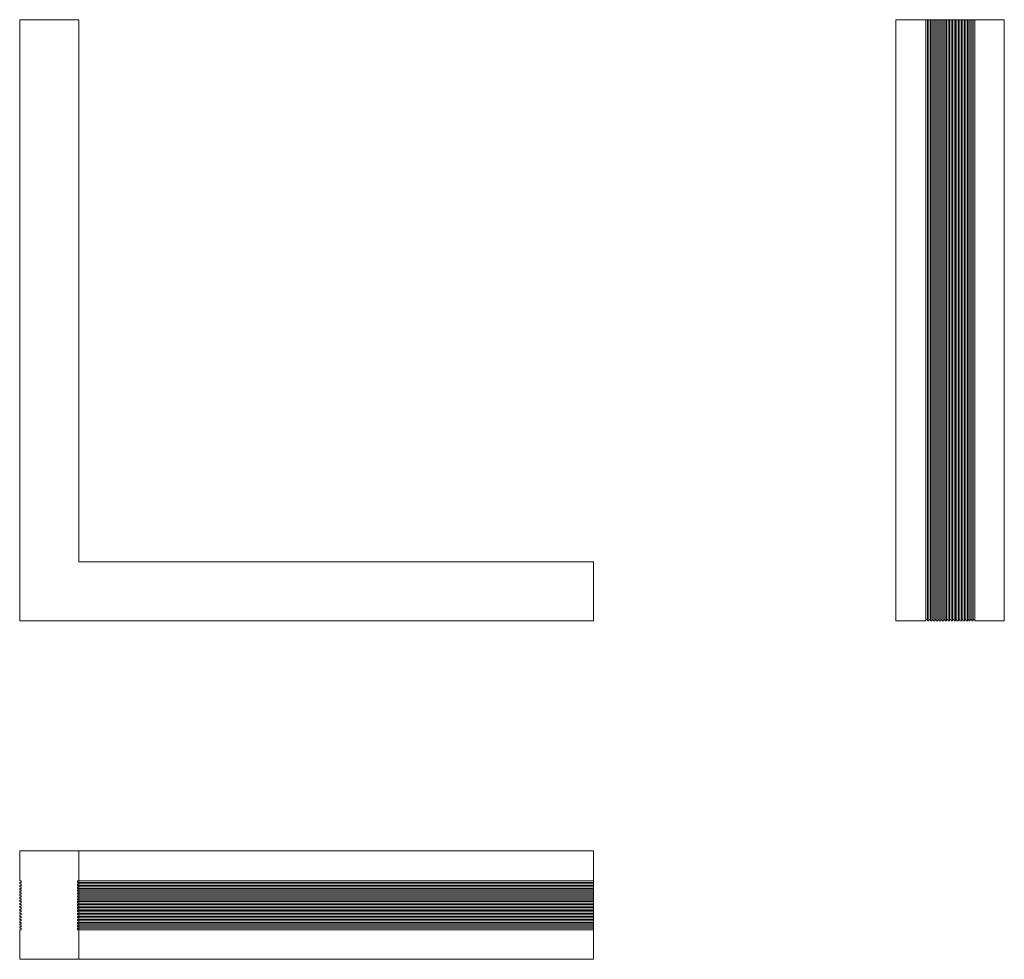
# Model space of a CAD drawing. Units: millimetres. Extents: x 291 to 1290, y 856 to 1809.
import ezdxf

# ---------------------------------------------------------------- set-up
doc = ezdxf.new("R2010")
doc.units = ezdxf.units.MM
doc.header["$LTSCALE"] = 10

msp = doc.modelspace()

# ---------------------------------------------------------------- linework, layer by layer
at = {"color": 7, "linetype": 'Continuous', "lineweight": 15}
for p, q in [((290.81, 1809.48), (350.81, 1809.48)), ((290.81, 1809.48), (290.81, 1199.48)), ((350.81, 1809.48), (350.81, 1259.48)), ((1179.58, 1809.48), (1179.58, 1199.48)), ((1210.08, 1809.48), (1179.58, 1809.48)), ((1210.08, 1199.48), (1210.08, 1809.48)), ((1211.58, 1809.48), (1210.08, 1809.48)), ((1211.58, 1809.48), (1211.58, 1199.48)), ((1213.08, 1809.48), (1211.58, 1809.48)), ((1213.08, 1199.48), (1213.08, 1809.48)), ((1214.58, 1809.48), (1213.08, 1809.48)), ((1214.58, 1809.48), (1214.58, 1199.48)), ((1216.08, 1809.48), (1214.58, 1809.48)), ((1216.08, 1199.48), (1216.08, 1809.48)), ((1217.58, 1809.48), (1216.08, 1809.48)), ((1217.58, 1809.48), (1217.58, 1199.48)), ((1219.08, 1809.48), (1217.58, 1809.48)), ((1219.08, 1199.48), (1219.08, 1809.48)), ((1220.58, 1809.48), (1219.08, 1809.48)), ((1220.58, 1809.48), (1220.58, 1199.48)), ((1222.08, 1809.48), (1220.58, 1809.48)), ((1222.08, 1199.48), (1222.08, 1809.48)), ((1223.58, 1809.48), (1222.08, 1809.48)), ((1223.58, 1809.48), (1223.58, 1199.48)), ((1225.08, 1809.48), (1223.58, 1809.48)), ((1225.08, 1199.48), (1225.08, 1809.48)), ((1226.58, 1809.48), (1225.08, 1809.48)), ((1226.58, 1809.48), (1226.58, 1199.48)), ((1228.08, 1809.48), (1226.58, 1809.48)), ((1228.08, 1199.48), (1228.08, 1809.48)), ((1229.58, 1809.48), (1228.08, 1809.48)), ((1229.58, 1809.48), (1229.58, 1199.48)), ((1231.08, 1809.48), (1229.58, 1809.48)), ((1231.08, 1199.48), (1231.08, 1809.48)), ((1232.58, 1809.48), (1231.08, 1809.48)), ((1232.58, 1809.48), (1232.58, 1199.48)), ((1234.08, 1809.48), (1232.58, 1809.48)), ((1234.08, 1199.48), (1234.08, 1809.48)), ((1235.58, 1809.48), (1234.08, 1809.48)), ((1235.58, 1809.48), (1235.58, 1199.48)), ((1237.08, 1809.48), (1235.58, 1809.48)), ((1237.08, 1199.48), (1237.08, 1809.48)), ((1238.58, 1809.48), (1237.08, 1809.48)), ((1238.58, 1809.48), (1238.58, 1199.48)), ((1240.08, 1809.48), (1238.58, 1809.48)), ((1240.08, 1199.48), (1240.08, 1809.48)), ((1241.58, 1809.48), (1240.08, 1809.48)), ((1241.58, 1809.48), (1241.58, 1199.48)), ((1243.08, 1809.48), (1241.58, 1809.48)), ((1243.08, 1199.48), (1243.08, 1809.48)), ((1244.58, 1809.48), (1243.08, 1809.48)), ((1244.58, 1809.48), (1244.58, 1199.48)), ((1246.08, 1809.48), (1244.58, 1809.48)), ((1246.08, 1199.48), (1246.08, 1809.48)), ((1247.58, 1809.48), (1246.08, 1809.48)), ((1247.58, 1809.48), (1247.58, 1199.48)), ((1249.08, 1809.48), (1247.58, 1809.48)), ((1249.08, 1199.48), (1249.08, 1809.48)), ((1250.58, 1809.48), (1249.08, 1809.48)), ((1250.58, 1809.48), (1250.58, 1199.48)), ((1252.08, 1809.48), (1250.58, 1809.48)), ((1252.08, 1199.48), (1252.08, 1809.48)), ((1253.58, 1809.48), (1252.08, 1809.48)), ((1253.58, 1809.48), (1253.58, 1199.48)), ((1255.08, 1809.48), (1253.58, 1809.48)), ((1255.08, 1199.48), (1255.08, 1809.48)), ((1256.58, 1809.48), (1255.08, 1809.48)), ((1256.58, 1809.48), (1256.58, 1199.48)), ((1258.08, 1809.48), (1256.58, 1809.48)), ((1258.08, 1199.48), (1258.08, 1809.48)), ((1259.58, 1809.48), (1258.08, 1809.48)), ((1259.58, 1809.48), (1259.58, 1199.48)), ((1289.58, 1809.48), (1259.58, 1809.48)), ((1289.58, 1809.48), (1289.58, 1199.48)), ((350.81, 1259.48), (872.81, 1259.48)), ((872.81, 1199.48), (872.81, 1259.48)), ((290.81, 1199.48), (872.81, 1199.48)), ((1210.08, 1199.48), (1179.58, 1199.48)), ((1211.58, 1200.98), (1210.08, 1200.98)), ((1213.08, 1199.48), (1211.58, 1199.48)), ((1214.58, 1200.98), (1213.08, 1200.98)), ((1216.08, 1199.48), (1214.58, 1199.48)), ((1217.58, 1200.98), (1216.08, 1200.98)), ((1219.08, 1199.48), (1217.58, 1199.48)), ((1220.58, 1200.98), (1219.08, 1200.98)), ((1222.08, 1199.48), (1220.58, 1199.48)), ((1223.58, 1200.98), (1222.08, 1200.98)), ((1225.08, 1199.48), (1223.58, 1199.48)), ((1226.58, 1200.98), (1225.08, 1200.98)), ((1228.08, 1199.48), (1226.58, 1199.48)), ((1229.58, 1200.98), (1228.08, 1200.98)), ((1231.08, 1199.48), (1229.58, 1199.48)), ((1232.58, 1200.98), (1231.08, 1200.98)), ((1234.08, 1199.48), (1232.58, 1199.48)), ((1235.58, 1200.98), (1234.08, 1200.98)), ((1237.08, 1199.48), (1235.58, 1199.48)), ((1238.58, 1200.98), (1237.08, 1200.98)), ((1240.08, 1199.48), (1238.58, 1199.48)), ((1241.58, 1200.98), (1240.08, 1200.98)), ((1243.08, 1199.48), (1241.58, 1199.48)), ((1244.58, 1200.98), (1243.08, 1200.98)), ((1246.08, 1199.48), (1244.58, 1199.48)), ((1247.58, 1200.98), (1246.08, 1200.98)), ((1249.08, 1199.48), (1247.58, 1199.48)), ((1250.58, 1200.98), (1249.08, 1200.98)), ((1252.08, 1199.48), (1250.58, 1199.48)), ((1253.58, 1200.98), (1252.08, 1200.98)), ((1255.08, 1199.48), (1253.58, 1199.48)), ((1256.58, 1200.98), (1255.08, 1200.98)), ((1258.08, 1199.48), (1256.58, 1199.48)), ((1259.58, 1200.98), (1258.08, 1200.98)), ((1289.58, 1199.48), (1259.58, 1199.48)), ((290.81, 935.76), (290.81, 966.26)), ((290.81, 966.26), (350.81, 966.26)), ((350.81, 935.76), (350.81, 966.26)), ((350.81, 966.26), (872.81, 966.26)), ((872.81, 935.76), (872.81, 966.26)), ((292.31, 935.76), (290.81, 935.76)), ((290.81, 932.76), (290.81, 934.26)), ((290.81, 934.26), (292.31, 934.26)), ((292.31, 932.76), (290.81, 932.76)), ((290.81, 929.76), (290.81, 931.26)), ((290.81, 931.26), (292.31, 931.26)), ((292.31, 929.76), (290.81, 929.76)), ((292.31, 934.26), (292.31, 935.76)), ((292.31, 931.26), (292.31, 932.76)), ((292.31, 928.26), (292.31, 929.76)), ((350.81, 935.76), (349.31, 935.76)), ((349.31, 935.76), (349.31, 934.26)), ((349.31, 934.26), (350.81, 934.26)), ((350.81, 932.76), (349.31, 932.76)), ((349.31, 932.76), (349.31, 931.26)), ((349.31, 931.26), (350.81, 931.26)), ((350.81, 929.76), (349.31, 929.76)), ((349.31, 929.76), (349.31, 928.26)), ((350.81, 935.76), (872.81, 935.76)), ((350.81, 934.26), (350.81, 935.76)), ((350.81, 932.76), (350.81, 934.26)), ((350.81, 934.26), (872.81, 934.26)), ((350.81, 932.76), (872.81, 932.76)), ((350.81, 931.26), (350.81, 932.76)), ((350.81, 929.76), (350.81, 931.26)), ((350.81, 931.26), (872.81, 931.26)), ((350.81, 929.76), (872.81, 929.76)), ((350.81, 928.26), (350.81, 929.76)), ((872.81, 934.26), (872.81, 935.76)), ((872.81, 932.76), (872.81, 934.26)), ((872.81, 931.26), (872.81, 932.76)), ((872.81, 929.76), (872.81, 931.26)), ((872.81, 928.26), (872.81, 929.76)), ((290.81, 926.76), (290.81, 928.26)), ((290.81, 928.26), (292.31, 928.26)), ((292.31, 926.76), (290.81, 926.76)), ((290.81, 923.76), (290.81, 925.26)), ((290.81, 925.26), (292.31, 925.26)), ((292.31, 923.76), (290.81, 923.76)), ((290.81, 920.76), (290.81, 922.26)), ((290.81, 922.26), (292.31, 922.26)), ((292.31, 920.76), (290.81, 920.76)), ((290.81, 917.76), (290.81, 919.26)), ((290.81, 919.26), (292.31, 919.26)), ((292.31, 925.26), (292.31, 926.76)), ((292.31, 922.26), (292.31, 923.76)), ((292.31, 919.26), (292.31, 920.76)), ((349.31, 928.26), (350.81, 928.26)), ((350.81, 926.76), (349.31, 926.76)), ((349.31, 926.76), (349.31, 925.26)), ((349.31, 925.26), (350.81, 925.26)), ((350.81, 923.76), (349.31, 923.76)), ((349.31, 923.76), (349.31, 922.26)), ((349.31, 922.26), (350.81, 922.26)), ((350.81, 920.76), (349.31, 920.76)), ((349.31, 920.76), (349.31, 919.26)), ((349.31, 919.26), (350.81, 919.26)), ((350.81, 926.76), (350.81, 928.26)), ((350.81, 928.26), (872.81, 928.26)), ((350.81, 926.76), (872.81, 926.76)), ((350.81, 925.26), (350.81, 926.76)), ((350.81, 923.76), (350.81, 925.26)), ((350.81, 925.26), (872.81, 925.26)), ((350.81, 923.76), (872.81, 923.76)), ((350.81, 922.26), (350.81, 923.76)), ((350.81, 920.76), (350.81, 922.26)), ((350.81, 922.26), (872.81, 922.26)), ((350.81, 920.76), (872.81, 920.76)), ((350.81, 919.26), (350.81, 920.76)), ((350.81, 917.76), (350.81, 919.26)), ((350.81, 919.26), (872.81, 919.26)), ((872.81, 926.76), (872.81, 928.26)), ((872.81, 925.26), (872.81, 926.76)), ((872.81, 923.76), (872.81, 925.26)), ((872.81, 922.26), (872.81, 923.76)), ((872.81, 920.76), (872.81, 922.26)), ((872.81, 919.26), (872.81, 920.76)), ((872.81, 917.76), (872.81, 919.26)), ((292.31, 917.76), (290.81, 917.76)), ((290.81, 914.76), (290.81, 916.26)), ((290.81, 916.26), (292.31, 916.26)), ((292.31, 914.76), (290.81, 914.76)), ((290.81, 911.76), (290.81, 913.26)), ((290.81, 913.26), (292.31, 913.26)), ((292.31, 911.76), (290.81, 911.76)), ((290.81, 908.76), (290.81, 910.26)), ((290.81, 910.26), (292.31, 910.26)), ((292.31, 916.26), (292.31, 917.76)), ((292.31, 913.26), (292.31, 914.76)), ((292.31, 910.26), (292.31, 911.76)), ((350.81, 917.76), (349.31, 917.76)), ((349.31, 917.76), (349.31, 916.26)), ((349.31, 916.26), (350.81, 916.26)), ((350.81, 914.76), (349.31, 914.76)), ((349.31, 914.76), (349.31, 913.26)), ((349.31, 913.26), (350.81, 913.26)), ((350.81, 911.76), (349.31, 911.76)), ((349.31, 911.76), (349.31, 910.26)), ((349.31, 910.26), (350.81, 910.26)), ((350.81, 917.76), (872.81, 917.76)), ((350.81, 916.26), (350.81, 917.76)), ((350.81, 914.76), (350.81, 916.26)), ((350.81, 916.26), (872.81, 916.26)), ((350.81, 914.76), (872.81, 914.76)), ((350.81, 913.26), (350.81, 914.76)), ((350.81, 911.76), (350.81, 913.26)), ((350.81, 913.26), (872.81, 913.26)), ((350.81, 911.76), (872.81, 911.76)), ((350.81, 910.26), (350.81, 911.76)), ((350.81, 908.76), (350.81, 910.26)), ((350.81, 910.26), (872.81, 910.26)), ((872.81, 916.26), (872.81, 917.76)), ((872.81, 914.76), (872.81, 916.26)), ((872.81, 913.26), (872.81, 914.76)), ((872.81, 911.76), (872.81, 913.26)), ((872.81, 910.26), (872.81, 911.76)), ((872.81, 908.76), (872.81, 910.26)), ((292.31, 908.76), (290.81, 908.76)), ((290.81, 905.76), (290.81, 907.26)), ((290.81, 907.26), (292.31, 907.26)), ((292.31, 905.76), (290.81, 905.76)), ((290.81, 902.76), (290.81, 904.26)), ((290.81, 904.26), (292.31, 904.26)), ((292.31, 902.76), (290.81, 902.76)), ((290.81, 899.76), (290.81, 901.26)), ((290.81, 901.26), (292.31, 901.26)), ((292.31, 899.76), (290.81, 899.76)), ((292.31, 907.26), (292.31, 908.76)), ((292.31, 904.26), (292.31, 905.76)), ((292.31, 901.26), (292.31, 902.76)), ((292.31, 898.26), (292.31, 899.76)), ((350.81, 908.76), (349.31, 908.76)), ((349.31, 908.76), (349.31, 907.26)), ((349.31, 907.26), (350.81, 907.26)), ((350.81, 905.76), (349.31, 905.76)), ((349.31, 905.76), (349.31, 904.26)), ((349.31, 904.26), (350.81, 904.26)), ((350.81, 902.76), (349.31, 902.76)), ((349.31, 902.76), (349.31, 901.26)), ((349.31, 901.26), (350.81, 901.26)), ((350.81, 899.76), (349.31, 899.76)), ((349.31, 899.76), (349.31, 898.26)), ((350.81, 908.76), (872.81, 908.76)), ((350.81, 907.26), (350.81, 908.76)), ((350.81, 905.76), (350.81, 907.26)), ((350.81, 907.26), (872.81, 907.26)), ((350.81, 905.76), (872.81, 905.76)), ((350.81, 904.26), (350.81, 905.76)), ((350.81, 902.76), (350.81, 904.26)), ((350.81, 904.26), (872.81, 904.26)), ((350.81, 902.76), (872.81, 902.76)), ((350.81, 901.26), (350.81, 902.76)), ((350.81, 899.76), (350.81, 901.26)), ((350.81, 901.26), (872.81, 901.26)), ((350.81, 899.76), (872.81, 899.76)), ((350.81, 898.26), (350.81, 899.76)), ((872.81, 907.26), (872.81, 908.76)), ((872.81, 905.76), (872.81, 907.26)), ((872.81, 904.26), (872.81, 905.76)), ((872.81, 902.76), (872.81, 904.26)), ((872.81, 901.26), (872.81, 902.76)), ((872.81, 899.76), (872.81, 901.26)), ((872.81, 898.26), (872.81, 899.76)), ((290.81, 896.76), (290.81, 898.26)), ((290.81, 898.26), (292.31, 898.26)), ((292.31, 896.76), (290.81, 896.76)), ((290.81, 893.76), (290.81, 895.26)), ((290.81, 895.26), (292.31, 895.26)), ((292.31, 893.76), (290.81, 893.76)), ((290.81, 890.76), (290.81, 892.26)), ((290.81, 892.26), (292.31, 892.26)), ((292.31, 890.76), (290.81, 890.76)), ((290.81, 887.76), (290.81, 889.26)), ((290.81, 889.26), (292.31, 889.26)), ((292.31, 895.26), (292.31, 896.76)), ((292.31, 892.26), (292.31, 893.76)), ((292.31, 889.26), (292.31, 890.76)), ((349.31, 898.26), (350.81, 898.26)), ((350.81, 896.76), (349.31, 896.76)), ((349.31, 896.76), (349.31, 895.26)), ((349.31, 895.26), (350.81, 895.26)), ((350.81, 893.76), (349.31, 893.76)), ((349.31, 893.76), (349.31, 892.26)), ((349.31, 892.26), (350.81, 892.26)), ((350.81, 890.76), (349.31, 890.76)), ((349.31, 890.76), (349.31, 889.26)), ((349.31, 889.26), (350.81, 889.26)), ((350.81, 896.76), (350.81, 898.26)), ((350.81, 898.26), (872.81, 898.26)), ((350.81, 896.76), (872.81, 896.76)), ((350.81, 895.26), (350.81, 896.76)), ((350.81, 893.76), (350.81, 895.26)), ((350.81, 895.26), (872.81, 895.26)), ((350.81, 893.76), (872.81, 893.76)), ((350.81, 892.26), (350.81, 893.76)), ((350.81, 890.76), (350.81, 892.26)), ((350.81, 892.26), (872.81, 892.26)), ((350.81, 890.76), (872.81, 890.76)), ((350.81, 889.26), (350.81, 890.76)), ((350.81, 887.76), (350.81, 889.26)), ((350.81, 889.26), (872.81, 889.26)), ((872.81, 896.76), (872.81, 898.26)), ((872.81, 895.26), (872.81, 896.76)), ((872.81, 893.76), (872.81, 895.26)), ((872.81, 892.26), (872.81, 893.76)), ((872.81, 890.76), (872.81, 892.26)), ((872.81, 889.26), (872.81, 890.76)), ((872.81, 887.76), (872.81, 889.26)), ((292.31, 887.76), (290.81, 887.76)), ((290.81, 856.26), (290.81, 886.26)), ((290.81, 886.26), (292.31, 886.26)), ((292.31, 886.26), (292.31, 887.76)), ((350.81, 887.76), (349.31, 887.76)), ((349.31, 887.76), (349.31, 886.26)), ((349.31, 886.26), (350.81, 886.26)), ((350.81, 887.76), (872.81, 887.76)), ((350.81, 886.26), (350.81, 887.76)), ((350.81, 856.26), (350.81, 886.26)), ((350.81, 886.26), (872.81, 886.26)), ((872.81, 886.26), (872.81, 887.76)), ((872.81, 856.26), (872.81, 886.26)), ((290.81, 856.26), (350.81, 856.26)), ((350.81, 856.26), (872.81, 856.26))]:
    msp.add_line(p, q, dxfattribs=at)

doc.saveas('drawing.dxf')
